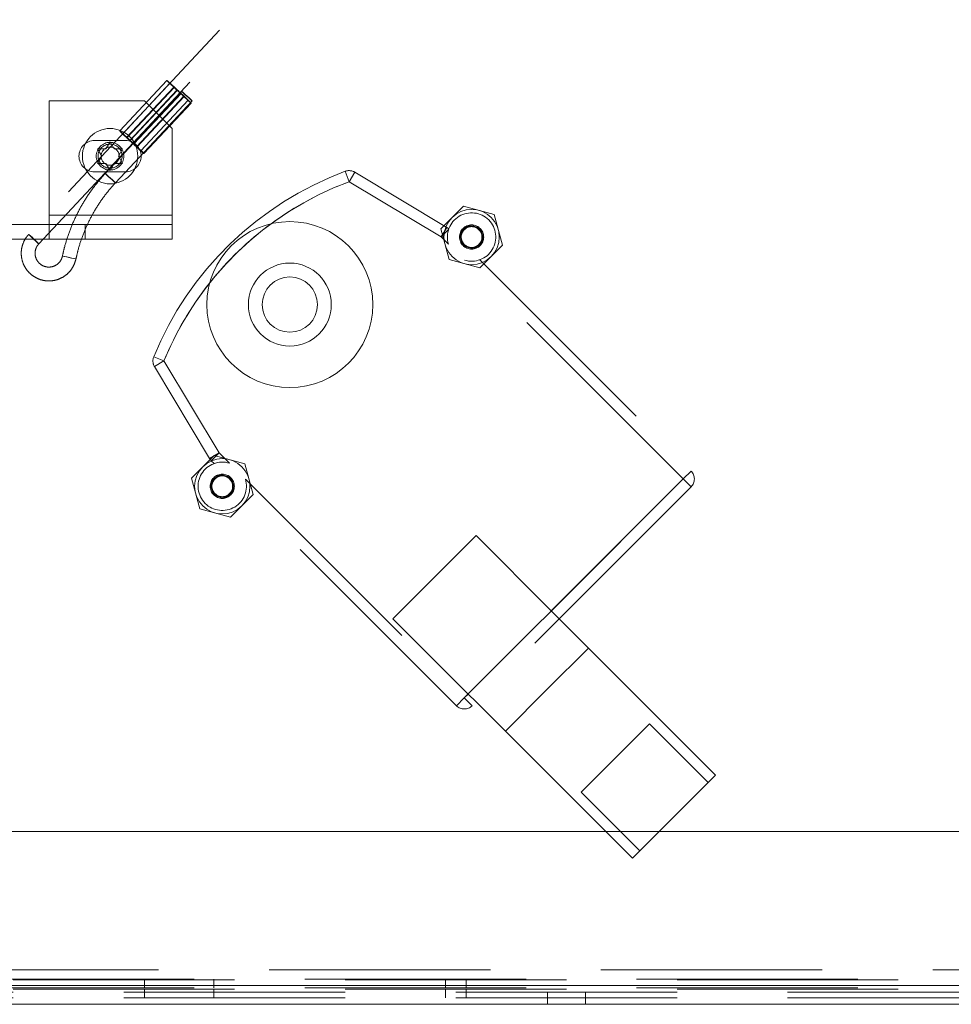
# Paper-space layout 'Top Level(2)' of a CAD drawing. Units: inches. Extents: x 5 to 433, y 8 to 336.
# Drawn here: x 126 to 134, y 98 to 107 of the extents above; entities that cross this region are included whole.
import ezdxf

# ---------------------------------------------------------------- set-up
doc = ezdxf.new("R2010")
doc.units = ezdxf.units.IN
doc.header["$MEASUREMENT"] = 0
doc.linetypes.add('HIDDEN', pattern=[0.075, 0.05, -0.025])

psp = doc.layouts.new('Top Level(2)')

# ---------------------------------------------------------------- linework, layer by layer
at = {"color": 7, "linetype": 'HIDDEN', "lineweight": 0, "ltscale": 40}
for p, q in [((129.8111043, 108.8181837), (126.039245, 104.7795937)), ((126.1305986, 104.6942736), (129.982143, 108.8181837)), ((127.2883564, 106.1719722), (126.8618748, 105.7153315)), ((127.3157554, 106.1463738), (126.8892738, 105.6897331)), ((127.4243273, 106.072225), (126.7317212, 105.3306406)), ((126.9238408, 105.6545836), (127.3503223, 106.1112243)), ((126.9299964, 105.6545836), (127.3564779, 106.1112243)), ((126.9532974, 105.628107), (127.379779, 106.0847476)), ((127.3836514, 106.0847476), (126.9571698, 105.628107)), ((127.4122318, 106.0544019), (126.9857503, 105.5977613)), ((126.9896226, 105.5977613), (127.4161042, 106.0544019)), ((127.0849218, 105.9869337), (126.2254218, 105.9869337)), ((126.2254218, 105.9869337), (126.2254218, 104.9529337)), ((126.8230748, 105.2453205), (127.5156809, 105.9869049)), ((127.0129237, 105.5712846), (127.4394053, 106.0279252)), ((127.0190793, 105.5712846), (127.4455609, 106.0279252)), ((127.0536462, 105.5361351), (127.4801278, 105.9927758)), ((127.0810453, 105.5105367), (127.5075268, 105.9671773)), ((127.3349218, 105.7369337), (127.0849218, 105.9869337)), ((127.3349218, 104.9529337), (127.3349218, 105.7369337)), ((126.9149218, 105.6279337), (126.6349218, 105.6279337)), ((126.7374218, 105.5518856), (126.7749218, 105.6168375)), ((126.7749218, 105.6168375), (126.8124218, 105.5518856)), ((126.6999218, 105.4869337), (126.6624218, 105.5518856)), ((126.8874218, 105.5518856), (126.8499218, 105.4869337)), ((126.6624218, 105.4219818), (126.6999218, 105.4869337)), ((126.7749218, 105.3570299), (126.7374218, 105.4219818)), ((126.8124218, 105.4219818), (126.7749218, 105.3570299)), ((126.8499218, 105.4869337), (126.8874218, 105.4219818)), ((126.6349218, 105.3459337), (126.9149218, 105.3459337)), ((128.9356717, 105.2562027), (128.9008084, 105.3499287)), ((128.9008084, 105.3499287), (128.9356717, 105.2562027)), ((128.9356717, 105.2562027), (128.9871213, 105.341952)), ((128.9871213, 105.341952), (128.9356717, 105.2562027)), ((128.9871213, 105.341952), (129.8196388, 104.8424415)), ((129.7681892, 104.7566922), (128.9356717, 105.2562027)), ((129.7642225, 104.8305387), (129.9683466, 105.0346629)), ((129.9683466, 105.0346629), (130.2471854, 104.9599483)), ((127.3349218, 104.9529337), (126.2254218, 104.9529337)), ((126.2254218, 104.9529337), (126.2254218, 104.8689337)), ((127.3349218, 104.8689337), (127.3349218, 104.9529337)), ((130.2471854, 104.9599483), (130.3219, 104.6811095)), ((126.55044, 104.8689337), (125.6194037, 104.8689337)), ((126.2254218, 104.8689337), (126.2254218, 104.7369337)), ((126.55044, 104.8689337), (126.55044, 104.7369337)), ((127.3349218, 104.8689337), (126.55044, 104.8689337)), ((127.3349218, 104.8689337), (127.3349218, 104.7369337)), ((129.8389371, 104.5517), (129.7642225, 104.8305387)), ((129.7681892, 104.7566922), (129.8196388, 104.8424415)), ((129.8196388, 104.8424415), (129.7681892, 104.7566922)), ((129.7681892, 104.7566922), (129.8350654, 104.8235684)), ((129.8350654, 104.8235684), (129.7681892, 104.7566922)), ((126.55044, 104.7369337), (125.6194037, 104.7369337)), ((127.3349218, 104.7369337), (126.55044, 104.7369337)), ((129.8342522, 104.6906292), (129.7681892, 104.7566922)), ((130.3219, 104.6811095), (130.1177758, 104.4769853)), ((126.3440791, 104.5833427), (126.3441171, 104.5833496)), ((130.1177758, 104.4769853), (129.8389371, 104.5517)), ((131.9566689, 102.5682125), (129.9778663, 104.5470151)), ((130.1165242, 104.5497786), (132.0273796, 102.6389232)), ((127.2622202, 103.6352025), (127.1696516, 103.6730319)), ((127.1696516, 103.6730319), (127.2622202, 103.6352025)), ((127.1764709, 103.583753), (127.2622202, 103.6352025)), ((127.2622202, 103.6352025), (127.1764709, 103.583753)), ((127.2622202, 103.6352025), (127.760729, 102.8043545)), ((127.6749797, 102.7529049), (127.1764709, 103.583753)), ((127.5103196, 102.5766359), (127.7144437, 102.78076)), ((127.6749797, 102.7529049), (127.760729, 102.8043545)), ((127.760729, 102.8043545), (127.6749797, 102.7529049)), ((127.6900183, 102.7336438), (127.760729, 102.8043545)), ((127.760729, 102.8043545), (127.6900183, 102.7336438)), ((127.7144437, 102.78076), (127.9932825, 102.7060454)), ((127.760729, 102.8043545), (127.8543533, 102.7107302)), ((127.7156954, 102.7079668), (127.6900183, 102.7336438)), ((127.9932825, 102.7060454), (128.0679971, 102.4272066)), ((127.5850342, 102.2977971), (127.5103196, 102.5766359)), ((127.9979673, 102.5671161), (129.97677, 100.5883135)), ((129.97677, 100.5883135), (131.9566689, 102.5682125)), ((131.9566689, 102.5682125), (130.7634263, 101.3749698)), ((131.9566689, 102.5682125), (132.0273796, 102.6389232)), ((132.0273796, 102.6389232), (131.9566689, 102.5682125)), ((132.0273796, 102.4975018), (131.9566689, 102.5682125)), ((131.9566689, 102.5682125), (132.0273796, 102.4975018)), ((132.0273796, 102.4975018), (130.0474806, 100.5176028)), ((128.0679971, 102.4272066), (127.863873, 102.2230825)), ((129.9060593, 100.5176028), (127.9952039, 102.4284583)), ((127.863873, 102.2230825), (127.5850342, 102.2977971)), ((130.082836, 102.0555601), (129.331535, 101.3042591)), ((130.082836, 102.0555601), (130.7634263, 101.3749698)), ((130.8341369, 101.3042591), (130.7634263, 101.3749698)), ((130.0121253, 100.6236689), (129.331535, 101.3042591)), ((131.099302, 101.0390941), (130.8341369, 101.3042591)), ((131.099302, 101.0390941), (130.7236515, 100.6634436)), ((132.2483505, 99.8900456), (131.099302, 101.0390941)), ((130.0121253, 100.6236689), (129.97677, 100.5883135)), ((130.0121253, 100.6236689), (130.082836, 100.5529582)), ((130.7236515, 100.6634436), (130.348001, 100.2877931)), ((129.9060593, 100.5176028), (129.97677, 100.5883135)), ((129.97677, 100.5883135), (129.9060593, 100.5176028)), ((130.0474806, 100.5176028), (129.97677, 100.5883135)), ((129.97677, 100.5883135), (130.0474806, 100.5176028)), ((130.348001, 100.2877931), (130.082836, 100.5529582)), ((131.0330107, 99.735366), (131.6517291, 100.3540844)), ((132.1820592, 99.8237543), (131.6517291, 100.3540844)), ((130.348001, 100.2877931), (131.4970495, 99.1387446)), ((132.2483505, 99.8900456), (131.4970495, 99.1387446)), ((131.0330107, 99.735366), (131.5633408, 99.2050359)), ((89.2124218, 98.1304337), (144.5874218, 98.1304337)), ((142.5350188, 98.0464337), (90.8946612, 98.0464337)), ((92.8999218, 98.0404337), (140.8999218, 98.0404337)), ((127.0873718, 98.0464337), (127.0873718, 97.9679337)), ((127.7123718, 97.9679337), (127.7123718, 98.0464337)), ((129.8058718, 98.0464337), (129.8058718, 97.9679337)), ((129.9938718, 97.9679337), (129.9938718, 98.0464337)), ((142.5350188, 97.9679337), (90.8946612, 97.9679337)), ((92.8999218, 97.9895837), (140.8999218, 97.9895837)), ((92.8999218, 97.9564337), (140.8999218, 97.9564337)), ((127.0874218, 97.9564337), (127.0874218, 97.8779337)), ((127.7124218, 97.8779337), (127.7124218, 97.9564337)), ((129.8059218, 97.9564337), (129.8059218, 97.8779337)), ((129.9939218, 97.8779337), (129.9939218, 97.9564337)), ((140.8999218, 97.9265837), (92.8999218, 97.9265837)), ((140.8999218, 97.8779337), (92.8999218, 97.8779337)), ((130.7279218, 97.9265837), (130.7279218, 97.8181837)), ((131.0719218, 97.8181837), (131.0719218, 97.9265837))]:
    psp.add_line(p, q, dxfattribs=at)
at = {"color": 7, "linetype": 'Continuous', "lineweight": 15, "ltscale": 40}
for p, q in [((130.0150432, 104.8603886), (129.9384967, 104.7838421)), ((130.1196078, 104.8323707), (130.0150432, 104.8603886)), ((130.1476258, 104.7278061), (130.1196078, 104.8323707)), ((129.9384967, 104.7838421), (129.9665147, 104.6792776)), ((130.0710792, 104.6512596), (130.1476258, 104.7278061)), ((129.9665147, 104.6792776), (130.0710792, 104.6512596)), ((127.7611404, 102.6064858), (127.6845938, 102.5299392)), ((127.8657049, 102.5784678), (127.7611404, 102.6064858)), ((127.8937229, 102.4739033), (127.8657049, 102.5784678)), ((127.6845938, 102.5299392), (127.7126118, 102.4253747)), ((127.8171763, 102.3973567), (127.8937229, 102.4739033)), ((127.7126118, 102.4253747), (127.8171763, 102.3973567)), ((140.8999218, 99.3810837), (92.8999218, 99.3810837)), ((140.8999218, 97.9895837), (92.8999218, 97.9895837)), ((140.8999218, 97.8181837), (92.8999218, 97.8181837))]:
    psp.add_line(p, q, dxfattribs=at)
at = {"color": 7, "linetype": 'HIDDEN', "lineweight": 0, "ltscale": 40, "flags": 128}
for points in [[(127.3564779, 106.1112243), (127.3313743, 106.1344789), (127.3096239, 106.1541933), (127.2945381, 106.167366), (127.2884134, 106.1719916), (127.2921824, 106.167366), (127.3052712, 106.1541933), (127.3256873, 106.1344789), (127.3503223, 106.1112243)], [(127.3836514, 106.0847476), (127.3660665, 106.1013983), (127.3477272, 106.118426), (127.331619, 106.1330585), (127.3203644, 106.1429138), (127.3157955, 106.1463874), (127.3186561, 106.1429138), (127.3284806, 106.1330585), (127.3436695, 106.118426), (127.3617501, 106.1013983), (127.379779, 106.0847476)], [(127.4122318, 106.0544019), (127.4298167, 106.0377512), (127.448156, 106.0207235), (127.4642642, 106.006091), (127.4755188, 105.9962357), (127.4800878, 105.9927621), (127.4772271, 105.9962357), (127.4674027, 106.006091), (127.4522137, 106.0207235), (127.4341331, 106.0377512), (127.4161042, 106.0544019)], [(127.4243673, 106.0722386), (127.4286683, 106.0689903), (127.4392623, 106.0597398), (127.4545365, 106.0458955), (127.4721654, 106.0295649), (127.4894653, 106.0132344), (127.5038024, 105.9993901), (127.512994, 105.9901396), (127.5156408, 105.9868913), (127.5113398, 105.9901396), (127.5007458, 105.9993901), (127.4854716, 106.0132344), (127.4678427, 106.0295649), (127.4505428, 106.0458955), (127.4362057, 106.0597398), (127.4270141, 106.0689903), (127.4243673, 106.0722386)], [(127.4394053, 106.0279252), (127.4645089, 106.0046706), (127.4862593, 105.9849563), (127.5013452, 105.9717836), (127.5074698, 105.9671579), (127.5037008, 105.9717836), (127.490612, 105.9849563), (127.4701959, 106.0046706), (127.4455609, 106.0279252)], [(126.9299964, 105.6545836), (126.9048927, 105.6778383), (126.8831423, 105.6975526), (126.8680565, 105.7107253), (126.8619318, 105.715351), (126.8657008, 105.7107253), (126.8787897, 105.6975526), (126.8992057, 105.6778383), (126.9238408, 105.6545836)], [(126.9571698, 105.628107), (126.9395849, 105.6447577), (126.9212456, 105.6617854), (126.9051375, 105.6764179), (126.8938828, 105.6862732), (126.8893139, 105.6897467), (126.8921745, 105.6862732), (126.901999, 105.6764179), (126.9171879, 105.6617854), (126.9352686, 105.6447577), (126.9532974, 105.628107)], [(126.9857503, 105.5977613), (127.0033351, 105.5811105), (127.0216744, 105.5640829), (127.0377826, 105.5494503), (127.0490373, 105.5395951), (127.0536062, 105.5361215), (127.0507455, 105.5395951), (127.0409211, 105.5494503), (127.0257321, 105.5640829), (127.0076515, 105.5811105), (126.9896226, 105.5977613)], [(127.0129237, 105.5712846), (127.0380273, 105.54803), (127.0597777, 105.5283156), (127.0748636, 105.5151429), (127.0809882, 105.5105173), (127.0772192, 105.5151429), (127.0641304, 105.5283156), (127.0437144, 105.54803), (127.0190793, 105.5712846)], [(126.7317612, 105.3306542), (126.7360622, 105.3274059), (126.7466562, 105.3181554), (126.7619304, 105.3043111), (126.7795593, 105.2879805), (126.7968592, 105.27165), (126.8111963, 105.2578057), (126.820388, 105.2485552), (126.8230347, 105.2453069), (126.8187337, 105.2485552), (126.8081397, 105.2578057), (126.7928655, 105.27165), (126.7752366, 105.2879805), (126.7579367, 105.3043111), (126.7435996, 105.3181554), (126.734408, 105.3274059), (126.7317612, 105.3306542)], [(126.1305586, 104.69426), (126.1279118, 104.6975083), (126.1187202, 104.7067588), (126.1043831, 104.7206032), (126.0870832, 104.7369337), (126.0694543, 104.7532642), (126.0541801, 104.7671085), (126.0435861, 104.776359), (126.0392851, 104.7796074), (126.0419319, 104.776359), (126.0511235, 104.7671085), (126.0654606, 104.7532642), (126.0827605, 104.7369337), (126.1003894, 104.7206032), (126.1156636, 104.7067588), (126.1262576, 104.6975083), (126.1305586, 104.69426)], [(126.3441171, 104.5833496), (126.3495984, 104.5823767), (126.3635537, 104.579606), (126.3838583, 104.5754594), (126.407421, 104.5705681), (126.4306547, 104.5656769), (126.4500222, 104.5615302), (126.4625751, 104.5587596), (126.4664021, 104.5577866), (126.4609208, 104.5587596), (126.4469656, 104.5615302), (126.426661, 104.5656769), (126.4030983, 104.5705681), (126.3798646, 104.5754594), (126.360497, 104.579606), (126.3479442, 104.5823767), (126.3440791, 104.5833427)]]:
    psp.add_lwpolyline(points, dxfattribs=at)
at = {"color": 7, "linetype": 'HIDDEN', "lineweight": 0, "ltscale": 1600}
for centre, radius in [((126.7749218, 105.4869337), 0.25), ((126.7749218, 105.4869337), 0.125), ((126.7749218, 105.4869337), 0.109), ((126.7749218, 105.4869337), 0.0816987), ((130.0430612, 104.7558241), 0.109375), ((130.0430612, 104.7558241), 0.109), ((130.0430612, 104.7558241), 0.1), ((130.0430612, 104.7558241), 0.09375), ((127.7891584, 102.5019212), 0.109375), ((127.7891584, 102.5019212), 0.109), ((127.7891584, 102.5019212), 0.1), ((127.7891584, 102.5019212), 0.09375)]:
    psp.add_circle(centre, radius, dxfattribs=at)
at = {"color": 7, "linetype": 'Continuous', "lineweight": 15, "ltscale": 1600}
for centre, radius in [((130.0430612, 104.7558241), 0.25), ((128.3999218, 104.1450606), 0.75), ((128.3999218, 104.1450606), 0.375), ((128.3999218, 104.1450606), 0.25), ((127.7891584, 102.5019212), 0.25)]:
    psp.add_circle(centre, radius, dxfattribs=at)
at = {"color": 7, "linetype": 'HIDDEN', "lineweight": 0, "ltscale": 1600}
for centre, radius, start, end in [((113.9632513, 91.7053318), 19.6657928, 46.74405077, 47.09938171), ((140.8326319, 120.4338177), 19.6657928, 226.74405077, 227.09938171), ((126.0391553, 104.6185111), 1.9867364, 46.2810376, 47.56239489), ((128.7567279, 107.5206384), 1.9867364, 226.28103759, 227.56239489), ((126.6349218, 105.4869337), 0.141, 90, 270), ((126.9149218, 105.4869337), 0.141, 270, 90), ((113.5367697, 91.2486912), 19.6657928, 46.74405077, 47.09938171), ((140.4061503, 119.977177), 19.6657928, 226.74405077, 227.09938171), ((125.6126737, 104.1618705), 1.9867364, 46.2810376, 47.56239489), ((128.3302463, 107.0639978), 1.9867364, 226.2810376, 227.56239489), ((129.9467086, 102.5381512), 3, 110.40375167, 157.77197705), ((128.9356717, 105.2562027), 0.1, 59.03624347, 110.40375167), ((129.9467086, 102.5381512), 2.9, 110.40375167, 157.77197705), ((129.9467086, 102.5381512), 2.9, 110.40375167, 126.29097616), ((130.0430612, 104.7558241), 0.21875, 252.6604499, 197.3395501), ((129.7681892, 104.7566922), 0.1, 46.51737841, 59.03624347), ((129.9467086, 102.5381512), 2.9, 141.5246926, 157.77197705), ((127.2622202, 103.6352025), 0.1, 157.77197705, 210.96375653), ((127.760729, 102.8043545), 0.1, 210.96375653, 225), ((127.7891584, 102.5019212), 0.21875, 72.6604499, 17.3395501), ((131.9566689, 102.5682125), 0.1, 315, 45), ((129.97677, 100.5883135), 0.1, 225, 315)]:
    psp.add_arc(centre, radius, start, end, dxfattribs=at)
at = {"color": 8, "linetype": 'Continuous', "lineweight": 15, "ltscale": 1600}
psp.add_arc((129.9467086, 102.5381512), 2.9, 126.29097616, 141.5246926, dxfattribs=at)
at = {"color": 7, "linetype": 'HIDDEN', "lineweight": 0, "ltscale": 40}
for points, knots in [([(126.6624218, 105.5518856), (126.6667024, 105.5518856), (126.6758828, 105.5518856), (126.7006589, 105.5518856), (126.7216137, 105.5518856), (126.7374218, 105.5518856)], [0, 0, 0, 0, 0.176660625, 0.378879494, 1, 1, 1, 1]), ([(126.8124218, 105.5518856), (126.8282656, 105.5518856), (126.8537697, 105.5518856), (126.878177, 105.5518856), (126.8874218, 105.5518856)], [0, 0, 0, 0, 0.621227558, 1, 1, 1, 1]), ([(126.7374218, 105.4219818), (126.721578, 105.4219818), (126.696074, 105.4219818), (126.6716667, 105.4219818), (126.6624218, 105.4219818)], [0, 0, 0, 0, 0.621227558, 1, 1, 1, 1]), ([(126.8874218, 105.4219818), (126.8831413, 105.4219818), (126.8739609, 105.4219818), (126.8491848, 105.4219818), (126.82823, 105.4219818), (126.8124218, 105.4219818)], [0, 0, 0, 0, 0.176660625, 0.378879494, 1, 1, 1, 1]), ([(126.7317212, 105.3306406), (126.7149722, 105.3121804), (126.6670116, 105.2593196), (126.5950882, 105.1657303), (126.5197483, 105.0483062), (126.4552445, 104.9245174), (126.4021652, 104.7954699), (126.3660612, 104.6810539), (126.3499701, 104.6095282), (126.344079, 104.5833423)], [0, 0, 0, 0, 0.087751159, 0.251275858, 0.414839441, 0.578403554, 0.741968145, 0.905533175, 1, 1, 1, 1]), ([(126.4664403, 104.557794), (126.4714526, 104.5801773), (126.4862022, 104.6460447), (126.5197841, 104.7531716), (126.570946, 104.8768464), (126.6335135, 104.9952251), (126.7068454, 105.1071912), (126.7719376, 105.1894503), (126.8125479, 105.2338193), (126.8230748, 105.2453205)], [0, 0, 0, 0, 0.0877535541, 0.2582320033, 0.4287557314, 0.5992798353, 0.76980438, 0.9403294481, 1, 1, 1, 1]), ([(126.039245, 104.7795937), (126.0319381, 104.7711123), (126.0125025, 104.7485528), (125.9892326, 104.7055784), (125.9734876, 104.6517075), (125.9702146, 104.5955507), (125.9794254, 104.5400921), (126.0007055, 104.4880464), (126.0329853, 104.4420161), (126.0746616, 104.4042887), (126.1236592, 104.3767425), (126.1775402, 104.3607475), (126.233622, 104.3570988), (126.2891198, 104.3659759), (126.3412531, 104.38694), (126.387505, 104.418933), (126.425294, 104.4604189), (126.4528235, 104.5074713), (126.462067, 104.5416318), (126.4664403, 104.557794)], [0, 0, 0, 0, 0.0364675043, 0.0969989123, 0.1576118908, 0.2182278237, 0.2788457529, 0.3394644098, 0.4000825373, 0.4606990689, 0.5213132501, 0.581924788, 0.6425339104, 0.7031413218, 0.7637478294, 0.8243545543, 0.8849626713, 0.9455730799, 1, 1, 1, 1]), ([(126.344079, 104.5833423), (126.342712, 104.5779132), (126.3381443, 104.5597729), (126.3223474, 104.5313667), (126.2933784, 104.5038807), (126.2571177, 104.4868135), (126.2173826, 104.4818835), (126.1780739, 104.4895888), (126.1431176, 104.5091663), (126.1159905, 104.5386711), (126.0994005, 104.5751574), (126.0949741, 104.6150207), (126.1030923, 104.6535323), (126.1175591, 104.6795379), (126.128213, 104.6915777), (126.1305986, 104.6942736)], [0, 0, 0, 0, 0.036540029, 0.122091974, 0.207938793, 0.29380461, 0.379689044, 0.465586793, 0.551485093, 0.637371749, 0.723240609, 0.80909246, 0.894934637, 0.976473707, 1, 1, 1, 1])]:
    psp.add_open_spline(points, degree=3, knots=knots, dxfattribs=at)

doc.saveas('drawing.dxf')
